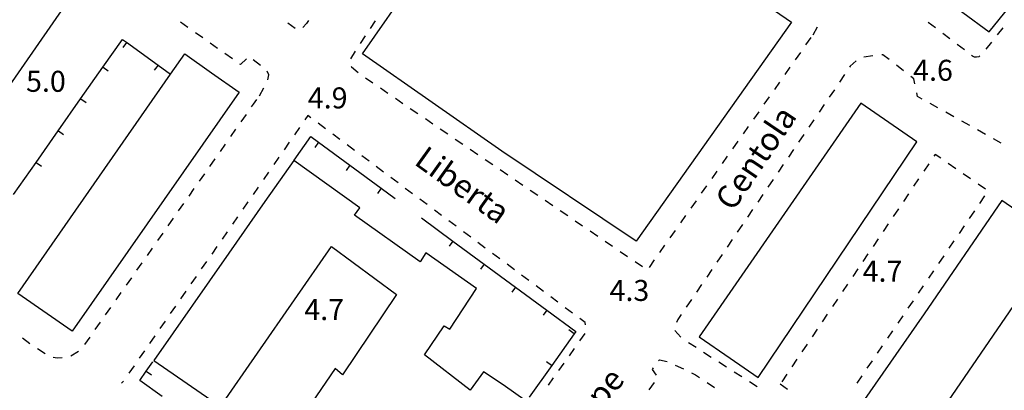
# Model space of a CAD drawing. Units: metres. Extents: x 478465 to 482391, y 4501126 to 4503106.
# Drawn here: x 481767 to 481919, y 4502040 to 4502097 of the extents above; entities that cross this region are included whole.
import ezdxf

# ---------------------------------------------------------------- set-up
doc = ezdxf.new("R2010")
doc.units = ezdxf.units.M
doc.header["$MEASUREMENT"] = 0
for name, color, linetype in [("'03 marciapiede - spartitraffico", 254, 'Continuous'), ('EDIFICIO', 250, 'Continuous'), ('marciapiede - spartitraffico', 254, 'Continuous'), ('muro divisorio', 254, 'Continuous'), ('muro divisorio v', 254, 'Continuous'), ('punto quotato a terra', 254, 'Continuous'), ('TOPO01', 254, 'Continuous')]:
    doc.layers.add(name, color=color, linetype=linetype)
doc.styles.add('txt', font='txt')

msp = doc.modelspace()

# ---------------------------------------------------------------- linework, layer by layer
at = {"layer": "'03 marciapiede - spartitraffico", "linetype": 'Continuous'}
for p, q in [((481792.63, 4502095.64), (481791.48, 4502096.45)), ((481794.91, 4502094.02), (481793.77, 4502094.83)), ((481797.2, 4502092.41), (481796.06, 4502093.22)), ((481799.49, 4502090.8), (481798.34, 4502091.6)), ((481800.73, 4502089.91), (481800.63, 4502089.98)), ((481801.66, 4502090.79), (481800.73, 4502089.91)), ((481803.82, 4502089.79), (481802.72, 4502090.66)), ((481805.13, 4502088.34), (481804.86, 4502088.88)), ((481804.98, 4502087.55), (481805.13, 4502088.34)), ((481803.65, 4502085.09), (481804.33, 4502086.32)), ((481768.2, 4502046.84), (481767.08, 4502047.68)), ((481770.55, 4502045.3), (481769.37, 4502046.06)), ((481775.72, 4502045.63), (481774.52, 4502044.91)), ((481772.44, 4502044.62), (481771.79, 4502044.72)), ((481773.18, 4502044.65), (481772.44, 4502044.62)), ((481865.28, 4502044.25), (481865.45, 4502044.36)), ((481865.45, 4502044.36), (481866.62, 4502044.11)), ((481864.38, 4502042.85), (481864.51, 4502043.14)), ((481865.02, 4502041.98), (481864.38, 4502042.85)), ((481867.9, 4502043.55), (481869.16, 4502042.94)), ((481782.35, 4502040.74), (481782.65, 4502041.07)), ((481870.42, 4502042.34), (481871.02, 4502042.06)), ((481871.02, 4502042.06), (481871.63, 4502041.65)), ((481863.88, 4502039.72), (481864.7, 4502040.85)), ((481872.8, 4502040.87), (481873.97, 4502040.1))]:
    msp.add_line(p, q, dxfattribs=at)
at = {"layer": 'EDIFICIO', "linetype": 'Continuous', "flags": 128}
for points in [[(481956.75, 4502144.77), (481939.77, 4502157.43), (481917.79, 4502128.91), (481900.5, 4502107.13), (481908.26, 4502100.98), (481916.36, 4502094.99)], [(481885.86, 4502096.45), (481861.86, 4502062.65), (481841.09, 4502076.56), (481819.59, 4502091.58), (481843.55, 4502125.88), (481863.87, 4502111.56)], [(481750.4, 4502065.67), (481741.55, 4502071.82), (481741.66, 4502071.98), (481767.45, 4502108.96), (481771.62, 4502106.02), (481776.19, 4502102.8)], [(481774.75, 4502048.76), (481766.35, 4502054.59), (481789.95, 4502088.43), (481792.13, 4502091.55), (481796.25, 4502088.66), (481800.52, 4502085.65)], [(481905.19, 4502078), (481896.56, 4502083.94), (481871.58, 4502047.88), (481876.38, 4502044.62), (481880.7, 4502041.62)], [(481927.16, 4502062.86), (481918.35, 4502068.94), (481906.36, 4502051.45), (481893.55, 4502033.16), (481902.5, 4502026.91)]]:
    msp.add_lwpolyline(points, close=True, dxfattribs=at)
msp.add_lwpolyline([(481844.88, 4502037.96), (481841.31, 4502040.48), (481838.29, 4502042.51), (481836.2, 4502039.69), (481829.18, 4502045.1), (481832.18, 4502049.61), (481833.05, 4502049.1), (481837.18, 4502055.37), (481829.37, 4502060.85), (481828.48, 4502059.46), (481818.36, 4502066.66), (481819.15, 4502067.8), (481808.97, 4502075.12), (481804.52, 4502068.77), (481798.93, 4502060.79), (481787.33, 4502044.26), (481797.63, 4502037.13), (481814.81, 4502061.86), (481824.84, 4502054.41), (481816.5, 4502042.02), (481815.34, 4502043), (481806.63, 4502030.2)], dxfattribs=at)
at = {"layer": 'marciapiede - spartitraffico'}
for p, q in [((481809.19, 4502095.5), (481808.05, 4502096.32)), ((481810.94, 4502096.26), (481810.35, 4502095.61)), ((481811.24, 4502096.69), (481810.94, 4502096.26)), ((481821.54, 4502096.66), (481820.76, 4502095.49)), ((481889.18, 4502094.49), (481889.86, 4502095.72)), ((481908.09, 4502095.56), (481906.97, 4502096.4)), ((481819.98, 4502094.33), (481819.2, 4502093.17)), ((481910.32, 4502093.86), (481909.2, 4502094.71)), ((481918.51, 4502095.56), (481917.62, 4502094.48)), ((481888.08, 4502092.94), (481888.89, 4502094.08)), ((481912.55, 4502092.17), (481911.44, 4502093.02)), ((481916.74, 4502093.39), (481915.87, 4502092.31)), ((481818.44, 4502091.99), (481817.73, 4502090.78)), ((481886.47, 4502090.65), (481887.28, 4502091.8)), ((481898.42, 4502091.24), (481897.03, 4502091.07)), ((481899.97, 4502091.44), (481899.81, 4502091.41)), ((481900.94, 4502090.68), (481899.97, 4502091.44)), ((481913.81, 4502091.22), (481913.67, 4502091.33)), ((481914.1, 4502091.08), (481913.81, 4502091.22)), ((481914.77, 4502091.13), (481914.43, 4502091.04)), ((481914.95, 4502091.24), (481914.77, 4502091.13)), ((481817.84, 4502089.61), (481817.86, 4502089.58)), ((481817.86, 4502089.58), (481818.9, 4502088.7)), ((481894.93, 4502089.66), (481894.83, 4502089.52)), ((481895.83, 4502090.48), (481894.93, 4502089.66)), ((481903.15, 4502088.95), (481902.05, 4502089.82)), ((481914.43, 4502091.04), (481914.1, 4502091.08)), ((481884.86, 4502088.37), (481885.66, 4502089.51)), ((481894.04, 4502088.36), (481893.26, 4502087.19)), ((481904.72, 4502087.73), (481904.26, 4502088.09)), ((481820.03, 4502087.87), (481821.19, 4502087.09)), ((481883.25, 4502086.08), (481884.05, 4502087.22)), ((481904.9, 4502086.94), (481904.72, 4502087.73)), ((481822.34, 4502086.3), (481823.5, 4502085.51)), ((481892.47, 4502086.04), (481891.68, 4502084.88)), ((481905.33, 4502084.98), (481905.19, 4502085.57)), ((481802.7, 4502083.79), (481802.41, 4502083.38)), ((481803.23, 4502084.51), (481802.7, 4502083.79)), ((481824.66, 4502084.72), (481825.81, 4502083.93)), ((481881.63, 4502083.79), (481882.44, 4502084.93)), ((481890.89, 4502083.73), (481890.1, 4502082.57)), ((481906.02, 4502084.59), (481905.33, 4502084.98)), ((481908.47, 4502083.23), (481907.25, 4502083.91)), ((481801.6, 4502082.23), (481800.8, 4502081.08)), ((481811.14, 4502082.04), (481810.67, 4502081.37)), ((481811.61, 4502081.69), (481811.14, 4502082.04)), ((481826.97, 4502083.15), (481828.13, 4502082.36)), ((481880.02, 4502081.5), (481880.83, 4502082.64)), ((481910.92, 4502081.87), (481909.69, 4502082.56)), ((481813.85, 4502080.02), (481812.73, 4502080.85)), ((481829.29, 4502081.57), (481830.44, 4502080.78)), ((481889.31, 4502081.41), (481888.52, 4502080.26)), ((481913.37, 4502080.51), (481912.14, 4502081.19)), ((481799.99, 4502079.94), (481799.19, 4502078.79)), ((481809.87, 4502080.22), (481809.08, 4502079.07)), ((481816.1, 4502078.35), (481814.98, 4502079.18)), ((481831.6, 4502079.99), (481832.76, 4502079.21)), ((481878.41, 4502079.21), (481879.21, 4502080.35)), ((481887.73, 4502079.1), (481886.94, 4502077.94)), ((481915.81, 4502079.14), (481914.58, 4502079.83)), ((481798.38, 4502077.65), (481797.58, 4502076.5)), ((481808.28, 4502077.92), (481807.48, 4502076.77)), ((481818.34, 4502076.67), (481817.22, 4502077.51)), ((481833.91, 4502078.42), (481835.08, 4502077.64)), ((481876.8, 4502076.92), (481877.6, 4502078.07)), ((481918.26, 4502077.78), (481917.03, 4502078.46)), ((481836.23, 4502076.85), (481837.39, 4502076.06)), ((481886.15, 4502076.79), (481885.37, 4502075.63)), ((481908.03, 4502076.05), (481907.84, 4502075.77)), ((481908.9, 4502075.45), (481908.03, 4502076.05)), ((481796.77, 4502075.35), (481795.97, 4502074.21)), ((481806.68, 4502075.63), (481805.88, 4502074.48)), ((481820.59, 4502074.99), (481819.47, 4502075.83)), ((481838.55, 4502075.27), (481839.7, 4502074.48)), ((481875.18, 4502074.63), (481875.98, 4502075.78)), ((481884.58, 4502074.48), (481883.79, 4502073.32)), ((481907.05, 4502074.61), (481906.27, 4502073.45)), ((481911.21, 4502073.85), (481910.05, 4502074.65)), ((481795.16, 4502073.06), (481794.36, 4502071.92)), ((481805.08, 4502073.32), (481804.28, 4502072.17)), ((481822.84, 4502073.32), (481821.71, 4502074.16)), ((481840.86, 4502073.7), (481842.01, 4502072.91)), ((481873.57, 4502072.34), (481874.37, 4502073.49)), ((481913.51, 4502072.27), (481912.36, 4502073.06)), ((481825.08, 4502071.65), (481823.95, 4502072.49)), ((481843.18, 4502072.12), (481844.34, 4502071.33)), ((481883, 4502072.16), (481882.21, 4502071.01)), ((481905.49, 4502072.29), (481904.71, 4502071.13)), ((481915.82, 4502070.67), (481914.67, 4502071.47)), ((481793.55, 4502070.77), (481792.75, 4502069.62)), ((481803.48, 4502071.02), (481802.68, 4502069.88)), ((481827.32, 4502069.98), (481826.2, 4502070.81)), ((481845.49, 4502070.54), (481846.65, 4502069.76)), ((481871.95, 4502070.05), (481872.76, 4502071.2)), ((481881.42, 4502069.85), (481880.63, 4502068.69)), ((481903.92, 4502069.97), (481903.14, 4502068.8)), ((481791.95, 4502068.48), (481791.13, 4502067.34)), ((481801.88, 4502068.73), (481801.09, 4502067.58)), ((481829.57, 4502068.3), (481828.44, 4502069.14)), ((481847.8, 4502068.97), (481848.96, 4502068.18)), ((481870.34, 4502067.76), (481871.15, 4502068.91)), ((481914.94, 4502068.49), (481915.72, 4502069.65)), ((481831.81, 4502066.63), (481830.69, 4502067.46)), ((481850.12, 4502067.39), (481851.28, 4502066.6)), ((481879.84, 4502067.53), (481879.05, 4502066.37)), ((481902.36, 4502067.65), (481901.57, 4502066.48)), ((481913.36, 4502066.18), (481914.15, 4502067.34)), ((481790.33, 4502066.19), (481789.52, 4502065.05)), ((481800.29, 4502066.43), (481799.48, 4502065.28)), ((481834.05, 4502064.96), (481832.94, 4502065.79)), ((481852.44, 4502065.82), (481853.59, 4502065.04)), ((481868.73, 4502065.47), (481869.53, 4502066.62)), ((481900.79, 4502065.33), (481900.01, 4502064.16)), ((481788.72, 4502063.9), (481787.91, 4502062.76)), ((481798.69, 4502064.12), (481797.89, 4502062.98)), ((481836.3, 4502063.28), (481835.18, 4502064.12)), ((481854.75, 4502064.25), (481855.91, 4502063.46)), ((481867.12, 4502063.18), (481867.92, 4502064.33)), ((481878.26, 4502065.22), (481877.48, 4502064.06)), ((481911.78, 4502063.87), (481912.57, 4502065.02)), ((481838.55, 4502061.61), (481837.42, 4502062.45)), ((481857.06, 4502062.67), (481858.22, 4502061.88)), ((481876.69, 4502062.9), (481875.91, 4502061.75)), ((481899.22, 4502063.01), (481898.44, 4502061.84)), ((481910.19, 4502061.56), (481910.99, 4502062.71)), ((481787.11, 4502061.61), (481786.3, 4502060.47)), ((481797.09, 4502061.83), (481796.29, 4502060.68)), ((481840.79, 4502059.93), (481839.67, 4502060.77)), ((481859.38, 4502061.09), (481860.54, 4502060.31)), ((481865.5, 4502060.9), (481866.3, 4502062.04)), ((481897.66, 4502060.69), (481896.87, 4502059.52)), ((481785.5, 4502059.32), (481784.7, 4502058.18)), ((481795.49, 4502059.53), (481794.69, 4502058.38)), ((481861.69, 4502059.52), (481862.85, 4502058.73)), ((481863.89, 4502058.61), (481864.69, 4502059.76)), ((481875.12, 4502060.59), (481874.33, 4502059.43)), ((481908.62, 4502059.24), (481909.41, 4502060.4)), ((481843.04, 4502058.26), (481841.91, 4502059.1)), ((481873.54, 4502058.28), (481872.75, 4502057.12)), ((481896.09, 4502058.37), (481895.3, 4502057.2)), ((481907.04, 4502056.94), (481907.83, 4502058.09)), ((481783.89, 4502057.03), (481783.09, 4502055.88)), ((481793.89, 4502057.23), (481793.09, 4502056.08)), ((481845.28, 4502056.59), (481844.16, 4502057.43)), ((481782.28, 4502054.74), (481781.48, 4502053.59)), ((481792.3, 4502054.93), (481791.49, 4502053.78)), ((481847.52, 4502054.92), (481846.41, 4502055.75)), ((481871.96, 4502055.97), (481871.17, 4502054.81)), ((481894.52, 4502056.05), (481893.73, 4502054.88)), ((481905.46, 4502054.63), (481906.25, 4502055.78)), ((481849.77, 4502053.24), (481848.65, 4502054.08)), ((481870.38, 4502053.65), (481869.59, 4502052.5)), ((481892.95, 4502053.73), (481892.17, 4502052.56)), ((481903.88, 4502052.31), (481904.67, 4502053.47)), ((481780.67, 4502052.45), (481779.86, 4502051.3)), ((481790.7, 4502052.63), (481789.9, 4502051.48)), ((481852.01, 4502051.57), (481850.89, 4502052.4)), ((481779.05, 4502050.15), (481778.25, 4502049.01)), ((481789.09, 4502050.34), (481788.3, 4502049.19)), ((481853.98, 4502050.11), (481853.14, 4502050.73)), ((481854.01, 4502049.75), (481853.98, 4502050.11)), ((481868.29, 4502050.58), (481868.11, 4502050.13)), ((481868.8, 4502051.34), (481868.29, 4502050.58)), ((481891.38, 4502051.41), (481890.6, 4502050.24)), ((481902.3, 4502050), (481903.09, 4502051.16)), ((481867.84, 4502048.87), (481868.76, 4502047.83)), ((481889.82, 4502049.09), (481889.03, 4502047.92)), ((481900.72, 4502047.69), (481901.51, 4502048.84)), ((481777.45, 4502047.87), (481776.64, 4502046.72)), ((481787.5, 4502048.04), (481786.7, 4502046.88)), ((481853.16, 4502047.26), (481853.98, 4502048.4)), ((481869.92, 4502047.04), (481871.1, 4502046.29)), ((481775.74, 4502045.65), (481775.72, 4502045.63)), ((481785.9, 4502045.73), (481785.1, 4502044.59)), ((481851.54, 4502044.98), (481852.35, 4502046.12)), ((481872.28, 4502045.54), (481873.46, 4502044.78)), ((481888.25, 4502046.77), (481887.47, 4502045.6)), ((481899.14, 4502045.37), (481899.93, 4502046.53)), ((481874.64, 4502044.03), (481875.82, 4502043.27)), ((481886.68, 4502044.44), (481885.9, 4502043.28)), ((481897.56, 4502043.06), (481898.35, 4502044.22)), ((481784.3, 4502043.44), (481783.5, 4502042.29)), ((481849.91, 4502042.7), (481850.73, 4502043.84)), ((481877, 4502042.52), (481878.18, 4502041.77)), ((481848.29, 4502040.42), (481849.1, 4502041.56)), ((481879.36, 4502041.01), (481880.54, 4502040.26)), ((481885.12, 4502042.12), (481884.34, 4502040.96)), ((481895.98, 4502040.75), (481896.77, 4502041.91)), ((481884.11, 4502040.63), (481885.24, 4502039.81))]:
    msp.add_line(p, q, dxfattribs=at)
at = {"layer": 'muro divisorio'}
for p, q in [((481779.5, 4502089.52), (481782.51, 4502093.8)), ((481782.51, 4502093.8), (481783.13, 4502093.35)), ((481783.13, 4502093.35), (481788, 4502089.84)), ((481788, 4502089.84), (481789.95, 4502088.43)), ((481776.05, 4502084.62), (481779.5, 4502089.52)), ((481772.6, 4502079.7), (481776.05, 4502084.62)), ((481769.16, 4502074.79), (481772.6, 4502079.7)), ((481809.01, 4502075.16), (481811.58, 4502078.83)), ((481811.58, 4502078.83), (481812.8, 4502077.92)), ((481812.8, 4502077.92), (481817.64, 4502074.38)), ((481765.7, 4502069.89), (481769.16, 4502074.79)), ((481817.64, 4502074.38), (481822.48, 4502070.82)), ((481822.48, 4502070.82), (481824.65, 4502069.23)), ((481828.71, 4502066.24), (481833.55, 4502062.69)), ((481833.55, 4502062.69), (481838.38, 4502059.14)), ((481838.38, 4502059.14), (481843.22, 4502055.59)), ((481843.22, 4502055.59), (481848.05, 4502052.04)), ((481848.05, 4502052.04), (481852.54, 4502048.75)), ((481852.54, 4502048.75), (481852.29, 4502048.39)), ((481852.29, 4502048.39), (481848.81, 4502043.5)), ((481786.16, 4502042.6), (481787.2, 4502044.06)), ((481785.18, 4502041.19), (481786.16, 4502042.6)), ((481848.81, 4502043.5), (481845.34, 4502038.6)), ((481788.66, 4502038.7), (481785.18, 4502041.19))]:
    msp.add_line(p, q, dxfattribs=at)
at = {"layer": 'muro divisorio v'}
for p, q in [((481783.13, 4502093.34), (481782.55, 4502092.54)), ((481788, 4502089.83), (481787.42, 4502089.03)), ((481779.51, 4502089.52), (481780.32, 4502088.95)), ((481776.06, 4502084.62), (481776.88, 4502084.05)), ((481772.61, 4502079.7), (481773.42, 4502079.13)), ((481812.8, 4502077.92), (481812.22, 4502077.13)), ((481769.16, 4502074.79), (481769.98, 4502074.22)), ((481817.64, 4502074.38), (481817.05, 4502073.58)), ((481822.48, 4502070.82), (481821.89, 4502070.02)), ((481833.55, 4502062.69), (481832.96, 4502061.89)), ((481838.38, 4502059.14), (481837.8, 4502058.35)), ((481843.22, 4502055.59), (481842.63, 4502054.79)), ((481848.05, 4502052.04), (481847.47, 4502051.25)), ((481852.28, 4502048.39), (481851.47, 4502048.97)), ((481848.8, 4502043.5), (481847.99, 4502044.07)), ((481786.17, 4502042.6), (481786.98, 4502042.03))]:
    msp.add_line(p, q, dxfattribs=at)

# ---------------------------------------------------------------- texts
at = {"layer": 'punto quotato a terra', "color": 254, "style": 'txt'}
for s, rotation, p in [('4.6                ', 0.0115, (481904.64, 4502087.41)), ('5.0                ', 0.0172, (481767.62, 4502085.71)), ('4.9                ', 0.0172, (481811.14, 4502083.15)), ('4.7                ', 0.0172, (481896.84, 4502056.4)), ('4.3                ', 0.0115, (481857.74, 4502053.44)), ('4.7                ', 0.0172, (481810.6, 4502050.48))]:
    msp.add_text(s, height=3.24, rotation=rotation, dxfattribs=at).set_placement(p)
at = {"layer": 'TOPO01', "color": 254, "style": 'txt'}
for s, rotation, p in [('Centola', 55.919, (481876.81, 4502067.12)), ('Liberta', -35.6376, (481827.38, 4502074.63)), ('Giuseppe', 50.3785, (481846.53, 4502024.59))]:
    msp.add_text(s, height=3.6, rotation=rotation, dxfattribs=at).set_placement(p)

doc.saveas('drawing.dxf')
